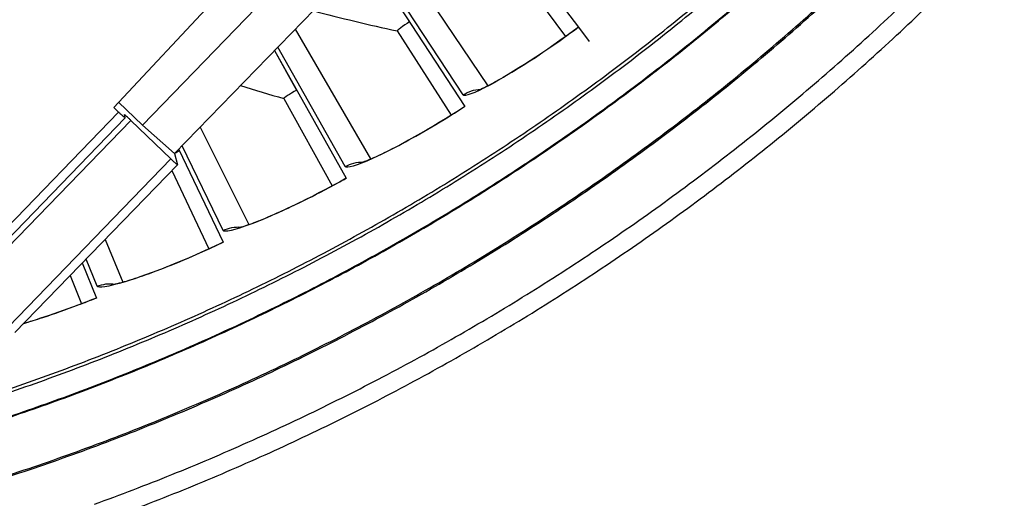
# Model space of a CAD drawing. Units: inches. Extents: x 0.5 to 67.5, y 1.5 to 42.5.
# Drawn here: x 11.6 to 13, y 8.2 to 8.9 of the extents above; entities that cross this region are included whole.
import ezdxf

# ---------------------------------------------------------------- set-up
doc = ezdxf.new("R2010")
doc.units = ezdxf.units.IN
doc.header["$LTSCALE"] = 4
doc.header["$MEASUREMENT"] = 0
doc.layers.add('Visible (ANSI)', color=7, linetype='Continuous')
doc.layers.add('Visible Narrow (ANSI)', color=7, linetype='Continuous')

msp = doc.modelspace()

# ---------------------------------------------------------------- linework, layer by layer
at = {"layer": 'Visible (ANSI)'}
for p, q in [((12.2215, 9.06737), (12.39075, 8.84122)), ((12.08328, 8.94508), (12.22595, 8.72605)), ((12.08328, 8.94508), (12.14579, 8.84912)), ((12.28592, 8.9443), (12.37191, 8.82758)), ((12.28592, 8.9443), (12.37191, 8.82758)), ((12.39075, 8.84122), (12.40625, 8.82052)), ((12.12804, 8.83574), (12.20626, 8.71367)), ((12.12804, 8.83574), (12.20626, 8.71367)), ((11.94978, 8.80721), (12.054, 8.62186)), ((11.94978, 8.80721), (11.98202, 8.74988)), ((11.96344, 8.73768), (12.03355, 8.61078)), ((11.96344, 8.73768), (12.03355, 8.61078)), ((11.811, 8.66388), (11.87563, 8.52908)), ((11.811, 8.66388), (11.81213, 8.66151)), ((11.801, 8.63311), (11.8545, 8.51935)), ((11.801, 8.63311), (11.8545, 8.51935)), ((11.67115, 8.49901), (11.6916, 8.4481)), ((11.65369, 8.48098), (11.66988, 8.43977)), ((11.65369, 8.48098), (11.66988, 8.43977))]:
    msp.add_line(p, q, dxfattribs=at)
at = {"layer": 'Visible (ANSI)', "flags": 128}
for points in [[(11.02132, 8.18259, 0.0090927), (11.16909, 8.20803, 0.0169554), (11.24754, 8.22578, 0.0012312), (11.44362, 8.27772, 0.0090927), (11.47003, 8.2853, 0.0090927), (11.5795, 8.32109, 0.0090927), (11.6876, 8.36083, 0.0090927), (11.79418, 8.40448, 0.0090927), (11.8991, 8.45197, 0.0090927), (12.00223, 8.50325, 0.0090927), (12.10343, 8.55825, 0.0090927), (12.20256, 8.61688, 0.0090927), (12.29949, 8.67909, 0.0090927), (12.39409, 8.74478, 0.0090927), (12.48625, 8.81386, 0.0090927), (12.57583, 8.88625, 0.0090927), (12.66272, 8.96185, 0.0090927), (12.68277, 8.98062, 0.0012312), (12.82797, 9.12227, 0.0169554), (12.88346, 9.18049, 0.0090927), (12.98112, 9.29428)], [(11.68879, 8.14884, 0.0089227), (11.80096, 8.19181, 0.0089227), (11.91152, 8.23876, 0.0089227), (12.02034, 8.28962, 0.0089227), (12.12727, 8.34434, 0.0089227), (12.23218, 8.40284, 0.0089227), (12.33494, 8.46504, 0.0089227), (12.43541, 8.53087, 0.0089227), (12.53348, 8.60024, 0.0089227), (12.629, 8.67307, 0.0089227), (12.72186, 8.74926, 0.0089227), (12.81195, 8.82871, 0.0089227), (12.89914, 8.91133, 0.0089227), (12.98333, 8.99701, 0.0089227), (13.06441, 9.08563, 0.0089227)], [(11.69792, 8.12365, 0.0089227), (11.81099, 8.16697, 0.0089227), (11.92243, 8.21429, 0.0089227), (12.03211, 8.26556, 0.0089227), (12.1399, 8.32071, 0.0089227), (12.24565, 8.37967, 0.0089227), (12.34922, 8.44237, 0.0089227), (12.4505, 8.50872, 0.0089227), (12.54934, 8.57865, 0.0089227), (12.64562, 8.65205, 0.0089227), (12.73922, 8.72885, 0.0089227), (12.83003, 8.80894, 0.0089227), (12.91791, 8.89221, 0.0089227), (13.00277, 8.97857, 0.0089227), (13.0845, 9.0679, 0.0089227)]]:
    msp.add_lwpolyline(points, format="xyb", dxfattribs=at)
at = {"layer": 'Visible (ANSI)'}
for centre, radius, start, end in [((10.5409, 11.31284), 4.6, 24.44839, 24.34839), ((10.5409, 11.31284), 4.575, 24.44839, 24.34839), ((10.5409, 11.31284), 4.5, 177.83194, 177.73194), ((10.5409, 11.31284), 4.475, 177.83194, 177.73194), ((10.5409, 11.31283), 4.5, 201.85632, 322.14988)]:
    msp.add_arc(centre, radius, start, end, dxfattribs=at)
for points, knots in [([(12.2445, 8.74964), (12.2445, 8.74964), (12.24464, 8.74968), (12.24559, 8.75002), (12.24709, 8.7506), (12.25207, 8.75278), (12.25626, 8.75478), (12.26801, 8.76083), (12.27641, 8.76545), (12.29687, 8.77741), (12.30958, 8.78526), (12.33726, 8.80327), (12.35266, 8.81378), (12.37555, 8.83017), (12.38314, 8.83573), (12.39065, 8.84135)], [0.10740557, 0.10740557, 0.10740557, 0.10740557, 0.12621815, 0.12621815, 0.17746582, 0.17746582, 0.25614872, 0.25614872, 0.36585816, 0.36585816, 0.4968179, 0.4968179, 0.63708897, 0.63708897, 0.70599188, 0.70599188, 0.70599188, 0.70599188]), ([(12.07405, 8.64418), (12.07405, 8.64418), (12.07419, 8.64422), (12.07516, 8.64449), (12.07669, 8.64498), (12.08181, 8.64683), (12.08612, 8.64855), (12.09824, 8.65382), (12.10692, 8.65788), (12.12811, 8.66849), (12.14131, 8.67549), (12.1701, 8.69166), (12.18615, 8.70115), (12.21006, 8.71602), (12.218, 8.72107), (12.22586, 8.72619)], [0.10740556, 0.10740556, 0.10740556, 0.10740556, 0.12621816, 0.12621816, 0.17746583, 0.17746583, 0.25614874, 0.25614874, 0.36585818, 0.36585818, 0.49681792, 0.49681792, 0.63708899, 0.63708899, 0.70599188, 0.70599188, 0.70599188, 0.70599188]), ([(11.89709, 8.55005), (11.89709, 8.55005), (11.89724, 8.55007), (11.89822, 8.55028), (11.89978, 8.55067), (11.90501, 8.55218), (11.90942, 8.55362), (11.92186, 8.55809), (11.93079, 8.56158), (11.95262, 8.57079), (11.96624, 8.57691), (11.99603, 8.59118), (12.01267, 8.5996), (12.03749, 8.61288), (12.04574, 8.6174), (12.05392, 8.622)], [0.10740556, 0.10740556, 0.10740556, 0.10740556, 0.12621816, 0.12621816, 0.17746584, 0.17746584, 0.25614876, 0.25614876, 0.3658582, 0.3658582, 0.49681794, 0.49681794, 0.63708901, 0.63708901, 0.70599188, 0.70599188, 0.70599188, 0.70599188]), ([(11.71438, 8.46763), (11.71438, 8.46763), (11.71453, 8.46765), (11.71552, 8.46779), (11.7171, 8.46807), (11.72242, 8.46925), (11.72691, 8.47039), (11.73962, 8.47404), (11.74876, 8.47695), (11.77115, 8.48471), (11.78514, 8.48994), (11.81578, 8.50223), (11.83294, 8.50955), (11.85857, 8.52119), (11.8671, 8.52517), (11.87556, 8.52922)], [0.10740556, 0.10740556, 0.10740556, 0.10740556, 0.12621817, 0.12621817, 0.17746585, 0.17746585, 0.25614877, 0.25614877, 0.36585822, 0.36585822, 0.49681796, 0.49681796, 0.63708903, 0.63708903, 0.70599187, 0.70599187, 0.70599187, 0.70599187]), ([(11.58617, 8.41125), (11.59489, 8.41383), (11.60422, 8.41673), (11.63014, 8.42521), (11.64773, 8.4314), (11.67407, 8.44134), (11.68284, 8.44475), (11.69154, 8.44825)], [0.41316422, 0.41316422, 0.41316422, 0.41316422, 0.49681798, 0.49681798, 0.63708905, 0.63708905, 0.70599187, 0.70599187, 0.70599187, 0.70599187])]:
    msp.add_open_spline(points, degree=3, knots=knots, dxfattribs=at)
for points in [[(12.12804, 8.83574), (12.12804, 8.83574), (12.12804, 8.83574), (12.12804, 8.83574)], [(11.96344, 8.73768), (11.96344, 8.73768), (11.96344, 8.73768), (11.96344, 8.73768)]]:
    msp.add_open_spline(points, degree=3, dxfattribs=at)
at = {"layer": 'Visible Narrow (ANSI)', "color": 84}
for p, q in [((11.75828, 8.69898), (12.05337, 9.00374)), ((12.09818, 8.96046), (11.80514, 8.65783)), ((11.71693, 8.72477), (11.86422, 8.88268)), ((11.75828, 8.69898), (11.72387, 8.73221)), ((11.72392, 8.71801), (11.48766, 8.47341)), ((11.72392, 8.71801), (11.71693, 8.72477)), ((11.73337, 8.70971), (11.7323, 8.71432)), ((11.49719, 8.46514), (11.73337, 8.70966)), ((11.50591, 8.46248), (11.74173, 8.70604)), ((11.74173, 8.70604), (11.79983, 8.64992)), ((11.80514, 8.65783), (11.75828, 8.69898)), ((11.80514, 8.65783), (11.80923, 8.64166)), ((11.79983, 8.64992), (11.564, 8.40637)), ((11.80923, 8.64161), (11.57348, 8.39814))]:
    msp.add_line(p, q, dxfattribs=at)
at = {"layer": 'Visible Narrow (ANSI)'}
for p, q in [((12.12041, 8.96297), (12.25929, 8.75635)), ((12.22355, 8.74294), (12.088, 8.94995)), ((11.97978, 8.83818), (12.08924, 8.64992)), ((12.0527, 8.63886), (11.95467, 8.81226)), ((11.84229, 8.6962), (11.91263, 8.55478)), ((11.87544, 8.54613), (11.8161, 8.66915)), ((11.70429, 8.53323), (11.73019, 8.47134)), ((11.69252, 8.46513), (11.67656, 8.5046))]:
    msp.add_line(p, q, dxfattribs=at)
at = {"layer": 'Visible Narrow (ANSI)', "flags": 128}
for points in [[(11.02713, 8.14399, 0.001076), (11.21684, 8.1793, 0.0084802), (11.24082, 8.18424, 0.0084802), (11.34652, 8.20978, 0.0084802), (11.45129, 8.23888, 0.0084802), (11.55501, 8.27153, 0.0084802), (11.65757, 8.30767, 0.0084802), (11.75885, 8.34727, 0.0084802), (11.85872, 8.39028, 0.0084802), (11.95707, 8.43665, 0.0084802), (12.0538, 8.48633, 0.0084802), (12.14879, 8.53927, 0.0084802), (12.24192, 8.59539, 0.0084802), (12.3331, 8.65464, 0.0084802), (12.42222, 8.71695, 0.0084802), (12.50917, 8.78225, 0.0084802), (12.59386, 8.85045, 0.0084802), (12.67619, 8.92149, 0.0084802), (12.75606, 8.99528, 0.0084802), (12.83338, 9.07174, 0.0084802), (12.90807, 9.15078, 0.0084802), (12.98003, 9.2323, 0.0084802), (13.04918, 9.31621, 0.0084802)], [(11.01176, 8.14276, 0.001081), (11.20197, 8.17724, 0.0085003), (11.22608, 8.18208, 0.0085003), (11.33211, 8.20718, 0.0085003), (11.43722, 8.23588, 0.0085003), (11.5413, 8.26812, 0.0085003), (11.64422, 8.30389, 0.0085003), (11.74587, 8.34314, 0.0085003), (11.84613, 8.38581, 0.0085003), (11.94487, 8.43187, 0.0085003), (12.042, 8.48127, 0.0085003), (12.13738, 8.53393, 0.0085003), (12.23093, 8.58981, 0.0085003), (12.32252, 8.64883, 0.0085003), (12.41205, 8.71094, 0.0085003), (12.49941, 8.77605, 0.0085003), (12.58452, 8.84409, 0.0085003), (12.66726, 8.91499, 0.0085003), (12.74754, 8.98866, 0.0085003), (12.82527, 9.06501, 0.0085003), (12.90036, 9.14396, 0.0085003), (12.97273, 9.22543, 0.0085003), (13.04228, 9.3093, 0.0085003)], [(11.0238, 8.17813, 0.0090889), (11.17172, 8.20368, 0.0169488), (11.25025, 8.22149, 0.0012302), (11.44653, 8.27359, 0.0090889), (11.47294, 8.28119, 0.0090889), (11.58252, 8.31707, 0.0090889), (11.69072, 8.35691, 0.0090889), (11.79739, 8.40065, 0.0090889), (11.90241, 8.44825, 0.0090889), (12.00563, 8.49963, 0.0090889), (12.10691, 8.55472, 0.0090889), (12.20613, 8.61347, 0.0090889), (12.30314, 8.67577, 0.0090889), (12.39782, 8.74157, 0.0090889), (12.49005, 8.81076, 0.0090889), (12.57971, 8.88326, 0.0090889), (12.66667, 8.95897, 0.0090889), (12.68673, 8.97776, 0.0012302), (12.83205, 9.11961, 0.0169488), (12.88758, 9.17792, 0.0090889), (12.98532, 9.29185)], [(10.94332, 8.05227, 0.009044), (11.09653, 8.074, 0.0168707), (11.17796, 8.08989, 0.0012185), (11.38193, 8.13741, 0.009044), (11.40927, 8.14437, 0.009044), (11.5233, 8.17785, 0.009044), (11.63604, 8.21543, 0.009044), (11.74735, 8.25707, 0.009044), (11.85708, 8.3027, 0.009044), (11.96508, 8.35227, 0.009044), (12.07123, 8.40572, 0.009044), (12.17537, 8.46297, 0.009044), (12.27737, 8.52395, 0.009044), (12.3771, 8.58858, 0.009044), (12.47443, 8.65677, 0.009044), (12.56923, 8.72844, 0.009044), (12.66137, 8.80349, 0.009044), (12.75074, 8.88182, 0.009044), (12.83721, 8.96333, 0.009044), (12.92069, 9.04792, 0.009044), (13.00105, 9.13547, 0.009044), (13.07819, 9.22588, 0.009044)], [(10.94308, 8.05023, 0.0090442), (11.09639, 8.07195, 0.016871), (11.17788, 8.08784, 0.0012186), (11.38198, 8.13536, 0.0090442), (11.40934, 8.14233, 0.0090442), (11.52345, 8.17581, 0.0090442), (11.63626, 8.2134, 0.0090442), (11.74765, 8.25504, 0.0090442), (11.85745, 8.30069, 0.0090442), (11.96554, 8.35028, 0.0090442), (12.07175, 8.40374, 0.0090442), (12.17597, 8.46102, 0.0090442), (12.27804, 8.52202, 0.0090442), (12.37784, 8.58667, 0.0090442), (12.47524, 8.6549, 0.0090442), (12.57011, 8.7266, 0.0090442), (12.66232, 8.80168, 0.0090442), (12.75176, 8.88005, 0.0090442), (12.8383, 8.96161, 0.0090442), (12.92184, 9.04624, 0.0090442), (13.00226, 9.13384, 0.0090442), (13.07946, 9.22428, 0.0090442)]]:
    msp.add_lwpolyline(points, format="xyb", dxfattribs=at)
at = {"layer": 'Visible Narrow (ANSI)', "color": 84, "flags": 128}
for points in [[(11.73337, 8.70971, -0.0098728), (11.73243, 8.71027, -0.0384631), (11.7322, 8.71043, -0.0045578), (11.7316, 8.71095, -0.0009454), (11.72874, 8.71347, -0.0079472), (11.72679, 8.71524, -0.005246), (11.72392, 8.71801)], [(11.74173, 8.70604, 0.0052352), (11.73886, 8.7088, 0.0079331), (11.73692, 8.71057, 0.0009418), (11.73407, 8.71308, 0.0045372), (11.73347, 8.7136, 0.0383903), (11.73324, 8.71376, 0.0098566), (11.7323, 8.71432)], [(11.80923, 8.64166, -0.0099286), (11.8083, 8.6422, -0.0389348), (11.80808, 8.64237, -0.0046648), (11.80749, 8.64287, -0.0009559), (11.80463, 8.64539, -0.0079473), (11.80269, 8.64716, -0.0052568), (11.79983, 8.64992)]]:
    msp.add_lwpolyline(points, format="xyb", dxfattribs=at)
at = {"layer": 'Visible Narrow (ANSI)'}
for points in [[(12.00599, 8.86526), (12.04613, 8.85456), (12.08683, 8.84472), (12.12804, 8.83574)], [(12.14579, 8.84912), (12.13607, 8.84279), (12.12759, 8.83645), (12.12804, 8.83574)], [(12.14579, 8.84912), (12.13607, 8.84279), (12.12759, 8.83645), (12.12804, 8.83574)], [(11.90069, 8.75651), (11.92145, 8.75001), (11.94237, 8.74373), (11.96344, 8.73768)], [(11.98202, 8.74988), (11.9719, 8.74419), (11.96303, 8.73842), (11.96344, 8.73768)], [(11.98202, 8.74988), (11.9719, 8.74419), (11.96303, 8.73842), (11.96344, 8.73768)], [(12.22355, 8.74294), (12.23105, 8.74785), (12.23986, 8.75072), (12.24883, 8.75132)], [(11.81213, 8.66151), (11.80989, 8.66043), (11.8077, 8.65935), (11.80565, 8.6583)], [(11.81213, 8.66151), (11.80989, 8.66043), (11.8077, 8.65935), (11.80566, 8.65831)], [(12.0527, 8.63886), (12.06051, 8.64328), (12.06949, 8.64556), (12.07848, 8.64558)], [(11.87544, 8.54613), (11.88352, 8.55003), (11.89263, 8.55172), (11.9016, 8.55115)], [(11.69252, 8.46513), (11.70084, 8.46849), (11.71004, 8.46959), (11.71896, 8.46844)], [(11.6916, 8.4481), (11.65461, 8.43324), (11.61719, 8.42033), (11.58591, 8.41098)]]:
    msp.add_open_spline(points, degree=3, dxfattribs=at)
for points in [[(12.39075, 8.84122), (12.34347, 8.80584), (12.29422, 8.77437), (12.26224, 8.75733), (12.23931, 8.74512), (12.22539, 8.74012), (12.22355, 8.74294)], [(12.22595, 8.72605), (12.17647, 8.69382), (12.12527, 8.66562), (12.09225, 8.65071), (12.06857, 8.64001), (12.05436, 8.63593), (12.0527, 8.63886)], [(12.054, 8.62186), (12.00252, 8.59291), (11.9496, 8.56811), (11.91568, 8.55537), (11.89135, 8.54624), (11.87691, 8.54309), (11.87544, 8.54613)], [(11.87563, 8.52908), (11.82238, 8.50354), (11.76795, 8.48224), (11.73328, 8.47174), (11.70841, 8.46421), (11.69379, 8.46201), (11.69252, 8.46513)]]:
    msp.add_open_spline(points, degree=3, knots=[-3.1415927, -3.1415927, -3.1415927, -3.1415927, -2.2276583, -2.2276583, -2.2276583, -1.5707963, -1.5707963, -1.5707963, -1.5707963], dxfattribs=at)

doc.saveas('drawing.dxf')
